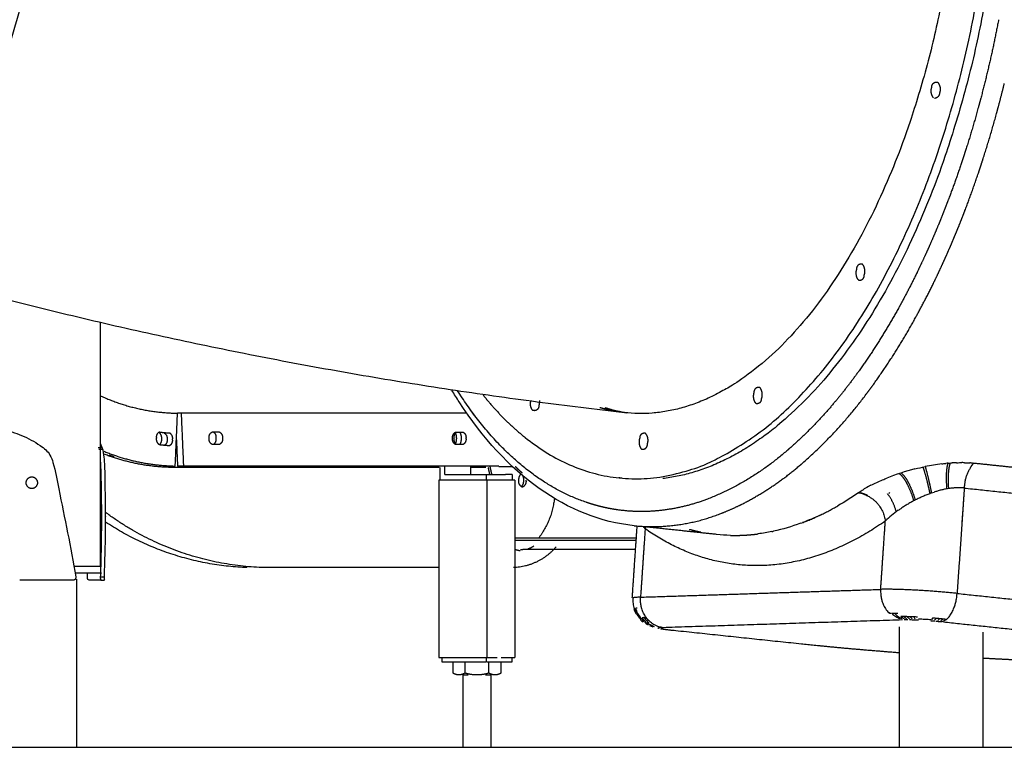
# Model space of a CAD drawing. Units: millimetres. Extents: x 135154 to 210657, y -40755 to 2929.
# Drawn here: x 203628 to 204336, y -39584 to -39062 of the extents above; entities that cross this region are included whole.
import ezdxf

# ---------------------------------------------------------------- set-up
doc = ezdxf.new("R2010")
doc.units = ezdxf.units.MM
doc.header["$LTSCALE"] = 10

msp = doc.modelspace()

# ---------------------------------------------------------------- linework, layer by layer
at = {"color": 6}
msp.add_line((135153.62, -39584.21), (210657.22, -39584.21), dxfattribs=at)
for points, weights, degree, knots in [([(203498.77, -39258.27), (203497.75, -39265.2), (203497.19, -39270.52), (203484.73, -39388.69), (203598.96, -38985.65), (203713.18, -38582.61), (203725.64, -38464.44)], [0.96567657592, 0.981694173824, 1, 0.707106781186, 1, 0.707106781187, 1], 2, [4057.072388, 4057.072388, 4057.072388, 4099.778413, 4099.778413, 4783.074815, 4783.074815, 5466.371217, 5466.371217, 5466.371217]), ([(203770.97, -38476.68), (203758.51, -38594.85), (203644.29, -38997.89), (203538.96, -39369.52), (203541.89, -39290.99)], [1, 0.707106781187, 1, 0.7236219696, 0.968832086561], 2, [2733.185609, 2733.185609, 2733.185609, 3416.482011, 3416.482011, 4061.249802, 4061.249802, 4061.249802]), ([(203991.3, -39361.72), (204186.63, -39517.76), (204298.76, -39122.13), (204410.88, -38726.51), (204215.55, -38570.47), (204135.15, -38506.25), (204045.57, -38575.26)], [1, 0.707106781187, 1, 0.707106781187, 1, 0.854345101735, 0.853557670696], 2, [2682.920126, 2682.920126, 2682.920126, 3353.650158, 3353.650158, 4024.380189, 4024.380189, 4357.932174, 4357.932174, 4357.932174]), ([(204157.52, -38542.48), (204193.5, -38547.87), (204221.5, -38571.1), (204416.83, -38727.14), (204304.7, -39122.76), (204233.24, -39374.93), (204090.2, -39391.24)], [1, 0.963222065592, 1, 0.707106781187, 1, 0.791127547093, 0.880163675068], 2, [0, 0, 0, 70.95771, 70.95771, 741.687741, 741.687741, 1220.008911, 1220.008911, 1220.008911]), ([(204143.64, -38588.23), (204177.21, -38592.39), (204203.21, -38614.02), (204377.04, -38752.88), (204277.26, -39104.96), (204204.92, -39360.21), (204062.65, -39343.9)], [1, 0.959544879102, 1, 0.707106781187, 1, 0.769054910876, 0.902308312974], 2, [0, 0, 0, 65.800257, 65.800257, 662.702862, 662.702862, 1133.358091, 1133.358091, 1133.358091]), ([(204284.83, -39117.83), (204282.11, -39114.27), (204283.66, -39110.07), (204283.48, -39108.29), (204284.89, -39107.2), (204286.3, -39106.1), (204287.98, -39106.71), (204290.7, -39110.26), (204289.15, -39114.46), (204288.96, -39117.86), (204285.58, -39118.2)], [1, 0.875992097342, 1, 0.875073040139, 1, 0.875073040139, 1, 0.875992097343, 1, 0.759712963247, 1], 2, [0, 0, 0, 8.180334, 8.180334, 11.447003, 11.447003, 14.713673, 14.713673, 22.894007, 22.894007, 28.524871, 28.524871, 28.524871]), ([(204230.71, -39248.52), (204227.99, -39244.97), (204229.54, -39240.77), (204229.36, -39238.99), (204230.77, -39237.89), (204232.18, -39236.8), (204233.86, -39237.41), (204236.58, -39240.96), (204235.03, -39245.16), (204235.21, -39246.94), (204233.8, -39248.04), (204232.39, -39249.13), (204230.71, -39248.52)], [1, 0.875992097342, 1, 0.875073040138, 1, 0.875073040138, 1, 0.875992097342, 1, 0.875073040139, 1, 0.875073040139, 1], 2, [0, 0, 0, 8.180334, 8.180334, 11.447003, 11.447003, 14.713673, 14.713673, 22.894007, 22.894007, 26.160677, 26.160677, 29.427346, 29.427346, 29.427346]), ([(204156.97, -39337.07), (204154.25, -39333.52), (204155.8, -39329.32), (204155.62, -39327.54), (204157.03, -39326.44), (204158.44, -39325.34), (204160.12, -39325.95), (204162.84, -39329.51), (204161.29, -39333.71), (204161.47, -39335.49), (204160.06, -39336.58), (204158.65, -39337.68), (204156.97, -39337.07)], [1, 0.875992097343, 1, 0.87507304014, 1, 0.87507304014, 1, 0.875992097342, 1, 0.875073040138, 1, 0.875073040138, 1], 2, [0, 0, 0, 8.180334, 8.180334, 11.447003, 11.447003, 14.713673, 14.713673, 22.894007, 22.894007, 26.160677, 26.160677, 29.427346, 29.427346, 29.427346]), ([(204001.54, -39335.14), (204001.66, -39337.06), (204001.14, -39338.9), (204001.32, -39340.68), (203999.91, -39341.78), (203998.5, -39342.88), (203996.82, -39342.27)], [0.858079699899, 0.879299509736, 1, 0.875073040139, 1, 0.875073040139, 1], 2, [62.089521, 62.089521, 62.089521, 65.973446, 65.973446, 69.240115, 69.240115, 72.506785, 72.506785, 72.506785]), ([(203728.71, -39357.82), (203725.64, -39358.86), (203726.33, -39362.03), (203725.65, -39365.18), (203728.44, -39366.8)], [1, 0.745750438111, 1, 0.809877756397, 1], 2, [0, 0, 0, 5.298883, 5.298883, 10.870397, 10.870397, 10.870397]), ([(203731.79, -39358.49), (203734.64, -39360), (203733.97, -39363.15), (203734.65, -39366.31), (203731.64, -39367.49)], [1, 0.797708173657, 1, 0.762136455291, 1], 2, [0, 0, 0, 5.510558, 5.510558, 10.869031, 10.869031, 10.869031]), ([(203735.61, -39367.49), (203738.62, -39366.31), (203737.94, -39363.15), (203738.61, -39360), (203735.76, -39358.49)], [1, 0.762136455296, 1, 0.797708173655, 1], 2, [0, 0, 0, 5.358474, 5.358474, 10.869031, 10.869031, 10.869031]), ([(203766.51, -39366.75), (203763.58, -39365.4), (203764.26, -39362.25), (203763.58, -39359.1), (203766.51, -39357.75)], [1, 0.780868809443, 1, 0.780868809444, 1], 2, [0, 0, 0, 5.434211, 5.434211, 10.868423, 10.868423, 10.868423]), ([(203767.01, -39366.75), (203769.94, -39365.4), (203769.26, -39362.25), (203769.94, -39359.1), (203767.01, -39357.75)], [1, 0.78086880944, 1, 0.780868809443, 1], 2, [0, 0, 0, 5.434211, 5.434211, 10.868423, 10.868423, 10.868423]), ([(203771.51, -39357.75), (203774.43, -39359.1), (203773.76, -39362.25), (203774.43, -39365.4), (203771.51, -39366.75)], [1, 0.780868809443, 1, 0.780868809441, 1], 2, [0, 0, 0, 5.434211, 5.434211, 10.868423, 10.868423, 10.868423]), ([(203941.51, -39366.82), (203938.58, -39365.47), (203939.26, -39362.32), (203938.58, -39359.17), (203941.51, -39357.82)], [1, 0.780868809446, 1, 0.780868809444, 1], 2, [0, 0, 0, 5.434211, 5.434211, 10.868423, 10.868423, 10.868423]), ([(203946.51, -39357.82), (203949.43, -39359.17), (203948.76, -39362.32), (203949.43, -39365.47), (203946.51, -39366.82)], [1, 0.780868809443, 1, 0.780868809445, 1], 2, [0, 0, 0, 5.434211, 5.434211, 10.868423, 10.868423, 10.868423]), ([(204074.84, -39369.99), (204072.12, -39366.44), (204073.67, -39362.24), (204073.49, -39360.46), (204074.9, -39359.36), (204076.31, -39358.26), (204077.99, -39358.87), (204080.71, -39362.43), (204079.16, -39366.62), (204079.34, -39368.4), (204077.93, -39369.5), (204076.52, -39370.6), (204074.84, -39369.99)], [1, 0.875992097342, 1, 0.875073040139, 1, 0.875073040139, 1, 0.875992097341, 1, 0.875073040139, 1, 0.875073040139, 1], 2, [0, 0, 0, 8.180334, 8.180334, 11.447003, 11.447003, 14.713673, 14.713673, 22.894007, 22.894007, 26.160677, 26.160677, 29.427346, 29.427346, 29.427346]), ([(203641.09, -39394.21), (203640.78, -39390.21), (203636.77, -39390.21), (203632.76, -39390.21), (203632.45, -39394.21)], [1, 0.733896775114, 1, 0.733896775114, 1], 2, [0, 0, 0, 6.473939, 6.473939, 12.947878, 12.947878, 12.947878]), ([(203632.45, -39394.21), (203632.76, -39398.21), (203636.77, -39398.21), (203640.78, -39398.21), (203641.09, -39394.21)], [1, 0.733896644794, 1, 0.733896644794, 1], 2, [0, 0, 0, 6.473941, 6.473941, 12.947881, 12.947881, 12.947881]), ([(204122.32, -39405.98), (204101.39, -39414), (204078.98, -39414.85), (204068.42, -39415.2), (204057.95, -39413.72)], [1, 0.986569096735, 1, 0.996274943723, 1], 2, [0, 0, 0, 44.440576, 44.440576, 65.524666, 65.524666, 65.524666]), ([(204138.85, -39432), (204142.16, -39432.08), (204145.48, -39432.04), (204148.81, -39431.87), (204152.14, -39431.69), (204155.48, -39431.39), (204158.82, -39430.95)], [0.93230791402, 0.930555236546, 0.928938695348, 0.927457619929, 0.92917099536, 0.931021028472, 0.933008435755], 3, [-2.65357172, -2.65357172, -2.65357172, -2.65357172, -2.61310178, -2.61310178, -2.61310178, -2.57257232, -2.57257232, -2.57257232, -2.57257232]), ([(203668.3, -39461.78), (203668.54, -39462.61), (203668.08, -39463.34), (203667.62, -39464.07), (203666.77, -39464.21)], [1, 0.91244883306, 1, 0.91244883306, 1], 2, [0, 0, 0, 1.620826, 1.620826, 3.241652, 3.241652, 3.241652]), ([(203685.79, -39459.21), (203689.71, -39459.21), (203679.29, -39459.21), (203674.71, -39459.21), (203667.86, -39459.21)], [0.926589740225, 0.902119653633, 1, 0.954573463903, 0.935500152156], 2, [23.823744, 23.823744, 23.823744, 63.529985, 63.529985, 81.957759, 81.957759, 81.957759]), ([(204087.47, -39498.87), (204085.56, -39498.25), (204089.89, -39498.11), (204176.2, -39495.31), (204262.52, -39492.51)], [0.853553390592, 0.853553355676, 0.999999860336, 0.999999860336, 0.999999860336], 2, [-0.785398, -0.785398, -0.785398, 0, 0, 1, 1, 1]), ([(204189.88, -39510.1), (204143.15, -39505.17), (204096.42, -39500.24), (204093.5, -39499.93), (204091.35, -39499.62)], [1, 1, 1, 0.933634694483, 0.897344197759], 2, [-2.570796, -2.570796, -2.570796, -1.570796, -1.570796, -1.214877, -1.214877, -1.214877])]:
    msp.add_rational_spline(points, weights, degree=degree, knots=knots)
for points, weights, degree in [([(204331.6, -39061.69), (204326.18, -39090.2), (204318.76, -39118.25)], [1, 0.999372332854, 1], 2), ([(204331.42, -39124.37), (204333.64, -39116.05), (204335.71, -39107.62)], [0.892173681186, 0.895856260128, 0.899889986315], 2), ([(204318.76, -39118.25), (204318.2, -39120.36), (204317.64, -39122.47), (204317.06, -39124.58)], [0.728389649612, 0.725762572063, 0.723156385246, 0.720571079098], 3), ([(204317.06, -39124.58), (204312.94, -39139.62), (204308.3, -39154.21)], [0.890165484717, 0.883604779696, 0.878219720358], 2), ([(204330.17, -39128.98), (204330.59, -39127.45), (204331.01, -39125.91), (204331.42, -39124.37)], [0.730944272917, 0.732728576718, 0.734523219835, 0.736328202271], 3), ([(204320.55, -39161.34), (204325.67, -39145.42), (204330.17, -39128.98)], [0.877483581796, 0.883152900749, 0.890165345514], 2), ([(204308.3, -39154.21), (204307.07, -39158.08), (204305.81, -39161.93), (204304.52, -39165.76)], [0.686019809268, 0.681750399843, 0.677547348235, 0.673410597247], 3), ([(204304.52, -39165.76), (204300.24, -39178.48), (204295.58, -39190.77)], [0.874147815746, 0.869869853753, 0.866480528304], 2), ([(204317.35, -39171.08), (204318.44, -39167.85), (204319.51, -39164.6), (204320.55, -39161.34)], [0.685263560033, 0.688569004491, 0.691918680406, 0.695312587777], 3), ([(204307.38, -39198.83), (204312.59, -39185.21), (204317.35, -39171.08)], [0.865899020948, 0.869498636781, 0.874147797787], 2), ([(204295.58, -39190.77), (204293.7, -39195.74), (204291.76, -39200.67), (204289.77, -39205.55)], [0.647608937247, 0.642710920722, 0.637919931552, 0.633235852094], 3), ([(204302.28, -39211.76), (204304.02, -39207.48), (204305.72, -39203.17), (204307.38, -39198.83)], [0.64632467217, 0.650206935924, 0.654166452458, 0.65820322177], 3), ([(204288.32, -39209.1), (204286.14, -39214.35), (204283.91, -39219.56), (204281.62, -39224.71)], [0.629884751645, 0.624973530238, 0.62018242228, 0.615511287623], 3), ([(204289.77, -39205.55), (204289.05, -39207.33), (204288.32, -39209.1)], [0.862706257107, 0.862288140331, 0.861889123761], 2), ([(204299.87, -39217.58), (204301.09, -39214.68), (204302.28, -39211.76)], [0.861407930735, 0.862032308545, 0.862706320145], 2), ([(204293.94, -39231.33), (204295.96, -39226.79), (204297.94, -39222.21), (204299.87, -39217.58)], [0.629147849115, 0.633048023109, 0.63703653406, 0.641113381968], 3), ([(204280.43, -39227.34), (204278.01, -39232.71), (204275.52, -39238.02), (204272.97, -39243.25)], [0.613146272868, 0.608383075618, 0.603746803108, 0.599237302786], 3), ([(204281.62, -39224.71), (204281.03, -39226.03), (204280.43, -39227.34)], [0.858701867298, 0.858461465671, 0.858232289294], 2), ([(204291.73, -39236.23), (204292.84, -39233.79), (204293.94, -39231.33)], [0.857864444348, 0.858264611108, 0.85870192323], 2), ([(204285.1, -39250.29), (204287.36, -39245.66), (204289.57, -39240.97), (204291.73, -39236.23)], [0.61338459244, 0.61716204418, 0.62103388147, 0.625000104308], 3), ([(204272.97, -39243.25), (204267.99, -39253.47), (204262.74, -39263.21)], [0.855841592296, 0.854559701452, 0.853995948407], 2), ([(204062.65, -39343.9), (203810.93, -39315.72), (203566.58, -39248.97)], [1, 0.99699354164, 1], 2), ([(204273.51, -39272.78), (204279.47, -39261.84), (204285.1, -39250.29)], [0.853885177011, 0.854424688349, 0.855841646185], 2), ([(204262.74, -39263.21), (204261.83, -39264.89), (204260.92, -39266.57), (204259.99, -39268.24)], [0.582621055448, 0.581257744444, 0.579907854551, 0.578571380503], 3), ([(204259.99, -39268.24), (204247.01, -39291.84), (204231.36, -39313.75)], [1, 0.998285436806, 1], 2), ([(204272.59, -39274.46), (204272.9, -39273.91), (204273.2, -39273.35), (204273.51, -39272.78)], [0.594424345675, 0.59484920851, 0.595275505102, 0.595703235449], 3), ([(204241.32, -39324.09), (204258.51, -39300.26), (204272.59, -39274.46)], [1, 0.998040835959, 1], 2), ([(204231.36, -39313.75), (204225.34, -39322.14), (204219.13, -39330.11), (204212.75, -39337.63)], [0.544192403378, 0.538270518466, 0.532748467617, 0.527625389085], 3), ([(204035.19, -39408.27), (203999.62, -39396.14), (203968.34, -39368.36), (203942.58, -39327.86)], [0.484633337044, 0.493768721636, 0.512438168487, 0.540743696736], 3), ([(204236.4, -39330.72), (204238.06, -39328.54), (204239.69, -39326.33), (204241.32, -39324.09)], [0.554692042026, 0.556127167375, 0.557590536172, 0.559082148418], 3), ([(203685.79, -39331.56), (203712.27, -39344), (203741.52, -39344.25)], [1, 0.976938859025, 1], 2), ([(203961.12, -39331.19), (203974.51, -39348.14), (203991.3, -39361.72)], [1, 0.993856500897, 1], 2), ([(203996.82, -39342.27), (203994.49, -39339.46), (203995.35, -39335.91)], [1, 0.893321794056, 1], 2), ([(204212.75, -39337.63), (204198.17, -39354.92), (204181.14, -39369.79)], [1, 0.997086937006, 1], 2), ([(204190.11, -39380.61), (204215.93, -39358.14), (204236.4, -39330.72)], [1, 0.994304613822, 1], 2), ([(203955.12, -39345.98), (203952.19, -39342.09), (203949.33, -39338.01)], [0.8627063968, 0.861254905674, 0.860033593185], 2), ([(204055.33, -39342.79), (204050.16, -39341.82), (204045.07, -39340.32)], [0.910759097393, 0.91706236096, 0.924060155437], 2), ([(204048.53, -39340.17), (204056.31, -39342.68), (204064.4, -39343.95)], [1, 0.996958873129, 1], 2), ([(203730.16, -39362.7), (203730.45, -39360.07), (203728.46, -39358.33)], [1, 0.886053828911, 1], 2), ([(203728.71, -39357.82), (203732.24, -39358.25), (203735.76, -39358.49)], [1, 0.999906217245, 1], 2), ([(203941.35, -39357.7), (203939.98, -39359.81), (203940.08, -39362.32)], [1, 0.95344006715, 1], 2), ([(203942.12, -39362.32), (203942.18, -39360.06), (203941.11, -39358.07)], [1, 0.966570413609, 1], 2), ([(203945.58, -39362.32), (203945.67, -39359.9), (203944.42, -39357.82)], [1, 0.958589702984, 1], 2), ([(203728.46, -39367.06), (203730.45, -39365.33), (203730.16, -39362.7)], [1, 0.885973054498, 1], 2), ([(203940.08, -39362.32), (203939.98, -39364.84), (203941.35, -39366.95)], [1, 0.95344006715, 1], 2), ([(203941.11, -39366.58), (203942.18, -39364.59), (203942.12, -39362.32)], [1, 0.966570413608, 1], 2), ([(203944.62, -39366.5), (203945.64, -39364.54), (203945.58, -39362.32)], [1, 0.968703132221, 1], 2), ([(203688.46, -39371.58), (203713.16, -39381.73), (203739.87, -39382.23)], [1, 0.982847365642, 1], 2), ([(203728.44, -39366.8), (203732.02, -39367.24), (203735.61, -39367.49)], [0.999999866383, 0.999906284102, 1], 2), ([(204179.17, -39371.48), (204153.74, -39393.67), (204122.32, -39405.98)], [1, 0.985231303633, 1], 2), ([(204181.14, -39369.79), (204180.48, -39370.36), (204179.82, -39370.92), (204179.17, -39371.48)], [0.506634831956, 0.50627587001, 0.505920301751, 0.505568126499], 3), ([(203686.12, -39379.5), (203687.5, -39420.65), (203686.02, -39461.8)], [1, 0.999393394415, 1], 2), ([(203739.37, -39383.25), (203713.12, -39383.16), (203688.65, -39373.65)], [1, 0.983226678474, 1], 2), ([(203696.04, -39375.72), (203694.17, -39375.14), (203692.3, -39374.5)], [0.98134002147, 0.980724972746, 0.98015845058], 2), ([(204296.78, -39380.08), (204295.57, -39383.83), (204295.43, -39387.78)], [1, 0.990415430574, 1], 2), ([(203984.19, -39382.5), (203985.83, -39384.08), (203987.5, -39385.62), (203989.17, -39387.12)], [0.526814970203, 0.525824503459, 0.524861475551, 0.523925886479], 3), ([(204146.99, -39409.69), (204169.81, -39398.08), (204189.21, -39381.37)], [1, 0.992797401958, 1], 2), ([(204189.21, -39381.37), (204189.51, -39381.12), (204189.81, -39380.86), (204190.11, -39380.61)], [0.523485574718, 0.523631669222, 0.523778445326, 0.523925903031], 3), ([(204261.64, -39387.18), (204265.11, -39390.48), (204267.1, -39394.83)], [1, 0.982046131884, 1], 2), ([(204279.68, -39390.71), (204278.3, -39385.49), (204277.36, -39382.94)], [0.912119779133, 0.912119779133, 0.999999991324], 2), ([(204278.85, -39382.62), (204279.64, -39385.2), (204280.89, -39390.39)], [0.999999992727, 0.913315137684, 0.913315137684], 2), ([(204294.22, -39387.91), (204294.4, -39383.24), (204295.19, -39380.52)], [0.923773939071, 0.923773939071, 0.990731833124], 2), ([(204313.67, -39380.25), (204307.16, -39387.95), (204306.92, -39398.02)], [1, 0.943078249758, 1], 2), ([(204313.26, -39380.66), (204312.17, -39381.83), (204311.21, -39383.39)], [0.989048322058, 0.961387587942, 0.946358806189], 2), ([(203989.37, -39397.4), (203986.12, -39395.9), (203986.87, -39392.4)], [1, 0.780868809445, 1], 2), ([(203986.87, -39392.4), (203986.74, -39389.94), (203988.22, -39387.96)], [1, 0.939566442186, 1], 2), ([(203990.14, -39392.4), (203990.29, -39394.93), (203988.72, -39396.91)], [1, 0.934253750681, 1], 2), ([(203991.87, -39392.4), (203992.62, -39395.9), (203989.37, -39397.4)], [1, 0.780868809446, 1], 2), ([(203989.5, -39389.05), (203990.14, -39390.48), (203990.14, -39392.4)], [0.854123500884, 0.862690716189, 1], 2), ([(204266.02, -39395.26), (204263.92, -39390.86), (204260.27, -39387.62)], [1, 0.980003745248, 1], 2), ([(204282.38, -39401.88), (204281.05, -39395.88), (204279.68, -39390.71)], [0.99869740036, 0.912119779133, 0.912119779133], 2), ([(204280.89, -39390.39), (204282.14, -39395.58), (204283.42, -39401.59)], [0.913315137684, 0.913315137684, 1], 2), ([(204294.58, -39398.61), (204294.02, -39392.89), (204294.22, -39387.91)], [1, 0.923773939071, 0.923773939071], 2), ([(204295.43, -39387.78), (204295.1, -39392.74), (204295.58, -39398.44)], [0.924460266167, 0.924460266167, 1], 2), ([(204252.61, -39401.75), (204252.89, -39401.59), (204253.18, -39401.43), (204253.46, -39401.27)], [0.873699369923, 0.874236279696, 0.874772619903, 0.875308312011], 3), ([(204270.68, -39407.2), (204269, -39400.98), (204266.02, -39395.26)], [1, 0.994096220827, 1], 2), ([(204267.1, -39394.83), (204269.97, -39400.54), (204271.63, -39406.71)], [1, 0.994876454254, 1], 2), ([(204306.92, -39398.02), (204296.41, -39397.25), (204286.42, -39400.6)], [1, 0.980299766042, 1], 2), ([(204012.32, -39405.45), (204010.75, -39421.25), (204001.09, -39433.85)], [1, 0.961745897561, 1], 2), ([(204042.3, -39410.46), (204038.73, -39409.48), (204035.19, -39408.27)], [0.943361084758, 0.938582791228, 0.934058730805], 2), ([(204230.88, -39401.38), (204248.02, -39404.47), (204250.2, -39421.76)], [1, 0.806060487367, 1], 2), ([(204237.3, -39403.34), (204234.51, -39401.92), (204231.64, -39401.48)], [0.89016503913, 0.922190990802, 0.982231566822], 2), ([(204257.98, -39415.13), (204256.34, -39407.99), (204251.79, -39402.24)], [1, 0.975590192626, 1], 2), ([(204282.77, -39401.83), (204271.49, -39405.98), (204261.5, -39412.67)], [1, 0.992974869524, 1], 2), ([(204049.51, -39412.23), (204045.89, -39411.46), (204042.3, -39410.46)], [0.953310828126, 0.948205307851, 0.943361084758], 2), ([(204057.95, -39413.72), (204053.71, -39413.13), (204049.51, -39412.23)], [0.965678150628, 0.959313868774, 0.953310828126], 2), ([(204132.07, -39416.27), (204138.61, -39413.76), (204145.12, -39410.61)], [0.934779659771, 0.92705728438, 0.920069094198], 2), ([(204145.12, -39410.61), (204145.74, -39410.3), (204146.37, -39410), (204146.99, -39409.69)], [0.507327817057, 0.507486830791, 0.507648432517, 0.507812622236], 3), ([(204189.34, -39423.37), (204203.27, -39418.22), (204216.1, -39410.77)], [1, 0.99632164286, 1], 2), ([(203805.94, -39455.21), (203741.49, -39454.02), (203689.78, -39415.54)], [1, 0.95213916822, 1], 2), ([(203791.54, -39455.17), (203736.07, -39453.12), (203689.78, -39422.48)], [1, 0.962703894932, 1], 2), ([(204069.62, -39425.08), (204101.91, -39428.23), (204132.07, -39416.27)], [1, 0.971931826321, 1], 2), ([(204250.2, -39421.76), (204159.81, -39484.7), (204077.58, -39427.35)], [1, 0.939061228255, 1], 2), ([(204077.58, -39427.35), (204077.74, -39426.74), (204077.87, -39426.12), (204077.97, -39425.49)], [1, 0.986670282483, 0.974250528569, 0.962740738249], 3), ([(204109.36, -39427.65), (204112.06, -39428.38), (204114.78, -39429.03), (204117.51, -39429.58)], [0.952068360759, 0.949859930493, 0.947752273068, 0.945744970867], 3), ([(204168.74, -39429.27), (204169.1, -39429.2), (204169.46, -39429.12), (204169.82, -39429.04)], [0.939328031642, 0.939573173346, 0.93981993883, 0.940068329007], 3), ([(204013.6, -39440.25), (204001.6, -39454.38), (203983.08, -39455.21)], [1, 0.916717639534, 1], 2), ([(203987.87, -39443.16), (203985.92, -39442.93), (203984.01, -39442.11)], [0.948484984272, 0.948294660635, 0.953671597092], 2), ([(203987.99, -39442.16), (203988.82, -39442.26), (203989.64, -39442.25)], [0.948480673255, 0.948528163612, 0.949602913569], 2), ([(203993.36, -39441.65), (203995.5, -39440.99), (203997.56, -39439.59)], [0.959881166244, 0.96909727338, 0.985762205494], 2), ([(203686.31, -39464.21), (203688.97, -39464.21), (203677.94, -39464.21)], [1, 0.939281682443, 1], 2), ([(204247.41, -39477.6), (204247.57, -39478.28), (204247.77, -39478.95)], [0.896787258287, 0.889702022424, 0.883777928029], 2), ([(204075.14, -39484.55), (204074.94, -39483.88), (204074.78, -39483.19)], [0.883778107799, 0.889702088854, 0.89678716233], 2), ([(204300.3, -39481.92), (204300.48, -39481.34), (204300.64, -39480.74)], [0.882124958947, 0.887321906322, 0.893464138243], 2), ([(204090.59, -39499.51), (204090.45, -39499.49), (204090.31, -39499.46)], [0.885458447131, 0.883356328256, 0.881392711055], 2), ([(204260.32, -39516.4), (204234.72, -39514.46), (204210.96, -39512.32), (204189.88, -39510.1)], [0.882780745142, 0.906911559635, 0.94598464478, 1], 3), ([(204343.41, -39521.49), (204335.86, -39521.14), (204328.15, -39520.75), (204320.32, -39520.32)], [0.855841677116, 0.853873207694, 0.853174784472, 0.853746407437], 3), ([(203943.7, -39532.28), (203941.35, -39532.2), (203939.37, -39530.94)], [1, 0.964571838592, 1], 2), ([(203948.03, -39530.94), (203946.05, -39532.2), (203943.7, -39532.28)], [1, 0.964571854487, 1], 2), ([(203956.69, -39532.28), (203952.26, -39532.23), (203948.03, -39530.94)], [1, 0.989803135858, 1], 2), ([(203965.35, -39530.94), (203961.12, -39532.23), (203956.69, -39532.28)], [1, 0.989803131333, 1], 2), ([(203969.68, -39532.28), (203967.33, -39532.2), (203965.35, -39530.94)], [1, 0.964571839681, 1], 2), ([(203974.01, -39530.94), (203972.03, -39532.2), (203969.68, -39532.28)], [1, 0.964571839298, 1], 2)]:
    msp.add_rational_spline(points, weights, degree=degree)
for points, degree in [([(203685.79, -39278.88), (203685.79, -39366.55), (203685.79, -39454.21)], 2), ([(203739.87, -39382.23), (203740.69, -39363.24), (203741.52, -39344.25)], 2), ([(203949.37, -39344.25), (203845.45, -39344.25), (203741.52, -39344.25)], 2), ([(203746, -39382.25), (203745.18, -39363.25), (203744.35, -39344.25)], 2), ([(203766.51, -39357.75), (203769.01, -39357.75), (203771.51, -39357.75)], 2), ([(203941.51, -39357.82), (203944.01, -39357.82), (203946.51, -39357.82)], 2), ([(203740.69, -39363.36), (203741.1, -39372.8), (203741.51, -39382.25)], 2), ([(203684.5, -39368.84), (203685.94, -39368.84), (203687.38, -39368.84)], 2), ([(203687.89, -39370.36), (203686.44, -39370.36), (203684.99, -39370.36)], 2), ([(203771.51, -39366.75), (203769.01, -39366.75), (203766.51, -39366.75)], 2), ([(203944.84, -39366.82), (203943.17, -39366.82), (203941.51, -39366.82)], 2), ([(203946.51, -39366.82), (203945.67, -39366.82), (203944.84, -39366.82)], 2), ([(204304.3, -39379.79), (204304.57, -39379.79), (204304.84, -39379.79), (204305.1, -39379.79)], 3), ([(204310.04, -39379.95), (204310.34, -39379.97), (204310.63, -39379.99), (204310.93, -39380.01)], 3), ([(203929.52, -39383.25), (203834.45, -39383.25), (203739.37, -39383.25)], 2), ([(203741.52, -39383.25), (203740.45, -39383.25), (203739.37, -39383.25)], 2), ([(203746, -39382.25), (203743.76, -39382.25), (203741.51, -39382.25)], 2), ([(203966.18, -39382.25), (203856.09, -39382.25), (203746, -39382.25)], 2), ([(203929.54, -39382.25), (203837.77, -39382.25), (203746, -39382.25)], 2), ([(203930.12, -39383.25), (203930.12, -39387.79), (203930.12, -39392.32)], 2), ([(203933.58, -39388.32), (203933.58, -39385.29), (203933.58, -39382.25)], 2), ([(203952.08, -39382.25), (203952.08, -39385.29), (203952.08, -39388.32)], 2), ([(203963.15, -39383.25), (203957.62, -39383.25), (203952.08, -39383.25)], 2), ([(203966.01, -39388.32), (203965.44, -39385.79), (203964.88, -39383.25)], 2), ([(203972.36, -39382.25), (203969.27, -39382.25), (203966.18, -39382.25)], 2), ([(203967.47, -39388.32), (203966.82, -39385.41), (203966.18, -39382.5)], 2), ([(203972.36, -39382.5), (203977.24, -39382.5), (203982.12, -39382.5)], 2), ([(204271.47, -39384.33), (204264.58, -39386.1), (204257.8, -39388.3), (204251.2, -39390.93)], 3), ([(204271.47, -39384.33), (204273.92, -39383.71), (204276.38, -39383.13), (204278.85, -39382.62)], 3), ([(204290.81, -39380.65), (204286.8, -39381.14), (204282.81, -39381.8), (204278.85, -39382.62)], 3), ([(204290.81, -39380.65), (204291.81, -39380.53), (204292.8, -39380.43), (204293.8, -39380.33)], 3), ([(204295.29, -39380.2), (204294.8, -39380.24), (204294.3, -39380.28), (204293.8, -39380.33)], 3), ([(204312.74, -39380.16), (204313.05, -39380.19), (204313.36, -39380.22), (204313.67, -39380.25)], 3), ([(204356.46, -39384.76), (204335.07, -39382.51), (204313.67, -39380.25)], 2), ([(203685.79, -39391.38), (203685.8, -39391.38), (203685.8, -39391.38)], 2), ([(203686.25, -39394.21), (203686.02, -39394.21), (203685.79, -39394.21)], 2), ([(203929.37, -39392.32), (203929.37, -39456.05), (203929.37, -39519.78)], 2), ([(203964.01, -39392.32), (203946.69, -39392.32), (203929.37, -39392.32)], 2), ([(203933.58, -39388.32), (203955.4, -39388.32), (203977.21, -39388.32)], 2), ([(203963.46, -39392.32), (203963.46, -39390.32), (203963.46, -39388.32)], 2), ([(203964.01, -39519.78), (203964.01, -39456.05), (203964.01, -39392.32)], 2), ([(203984.01, -39392.32), (203974.01, -39392.32), (203964.01, -39392.32)], 2), ([(203981.96, -39388.32), (203979.59, -39388.32), (203977.21, -39388.32)], 2), ([(203981.96, -39388.32), (203981.96, -39390.32), (203981.96, -39392.32)], 2), ([(203984.01, -39392.32), (203984.01, -39456.05), (203984.01, -39519.78)], 2), ([(204060.91, -39390.98), (204059.78, -39390.86), (204058.64, -39390.74)], 2), ([(204239.88, -39396.05), (204242.59, -39394.66), (204245.36, -39393.38), (204248.16, -39392.19)], 3), ([(204248.16, -39392.19), (204248.74, -39391.94), (204249.32, -39391.7), (204249.91, -39391.46)], 3), ([(204249.91, -39391.46), (204250.33, -39391.28), (204250.76, -39391.11), (204251.2, -39390.93)], 3), ([(204231.74, -39400.79), (204232.51, -39400.28), (204233.31, -39399.76), (204234.16, -39399.25)], 3), ([(204286.42, -39400.6), (204286.03, -39400.72), (204285.65, -39400.84), (204285.26, -39400.97)], 3), ([(204306.92, -39398.02), (204304.35, -39435.86), (204301.78, -39473.71)], 2), ([(204306.92, -39398.02), (204305.99, -39411.67), (204305.07, -39425.33)], 2), ([(204306.92, -39398.02), (204353.64, -39402.95), (204400.37, -39407.88)], 2), ([(204259.52, -39414.03), (204256.22, -39416.36), (204253.06, -39418.89), (204250.2, -39421.76)], 3), ([(203689.79, -39418.51), (203689.79, -39418.61), (203689.79, -39418.71)], 2), ([(204203.44, -39417.43), (204199.19, -39419.45), (204194.93, -39421.27), (204190.65, -39422.88)], 3), ([(204246.88, -39470.8), (204248.54, -39446.28), (204250.2, -39421.76)], 2), ([(204068.35, -39476.86), (204070.1, -39451.08), (204071.85, -39425.3)], 2), ([(204077.58, -39427.35), (204075.91, -39451.88), (204074.25, -39476.4)], 2), ([(204076.1, -39425.59), (204076.56, -39426.19), (204077.05, -39426.78), (204077.58, -39427.35)], 3), ([(204128.91, -39431.33), (204103.3, -39428.63), (204077.69, -39425.93)], 2), ([(204189.34, -39423.37), (204182.98, -39425.7), (204176.45, -39427.61), (204169.82, -39429.04)], 3), ([(203984.01, -39433.85), (204027.64, -39433.85), (204071.27, -39433.85)], 2), ([(204071.15, -39435.59), (204027.58, -39435.59), (203984.01, -39435.59)], 2), ([(204138.85, -39432), (204135.53, -39431.91), (204132.21, -39431.69), (204128.91, -39431.33)], 3), ([(204070.7, -39442.25), (204030.17, -39442.25), (203989.64, -39442.25)], 2), ([(203666.99, -39454.21), (203676.74, -39454.21), (203686.5, -39454.21)], 2), ([(203929.37, -39455.21), (203867.66, -39455.21), (203805.94, -39455.21)], 2), ([(203666.77, -39464.21), (203647.48, -39464.21), (203628.19, -39464.21)], 2), ([(203668.94, -39463.47), (203668.94, -39523.84), (203668.94, -39584.21)], 2), ([(203676.83, -39462.21), (203676.83, -39460.71), (203676.83, -39459.21)], 2), ([(203686.02, -39461.8), (203687.01, -39461.8), (203688, -39461.79), (203688.98, -39461.78)], 3), ([(203686.34, -39464.21), (203687.7, -39464.21), (203689.05, -39464.21)], 2), ([(203689.27, -39464.21), (203688.88, -39463.51), (203689.01, -39462.58), (203688.98, -39461.78)], 3), ([(204074.25, -39476.4), (204160.56, -39473.6), (204246.88, -39470.8)], 2), ([(204068.82, -39477.02), (204068.74, -39478.29), (204068.78, -39479.58), (204068.94, -39480.85)], 3), ([(204301.78, -39473.71), (204348.51, -39478.64), (204395.24, -39483.56)], 2), ([(204068.94, -39480.85), (204069.11, -39482.14), (204069.4, -39483.43), (204069.81, -39484.67)], 3), ([(204069.4, -39484.87), (204069.82, -39486.11), (204070.35, -39487.31), (204071.01, -39488.45)], 3), ([(204069.83, -39484.73), (204069.95, -39485.07), (204070.07, -39485.41), (204070.2, -39485.74)], 3), ([(204070.2, -39485.74), (204070.54, -39486.6), (204070.94, -39487.43), (204071.39, -39488.23)], 3), ([(204071.73, -39484.35), (204071.29, -39484.39), (204070.91, -39484.44), (204070.59, -39484.49)], 3), ([(204070.59, -39484.49), (204070.99, -39485.74), (204071.51, -39486.94), (204072.14, -39488.09)], 3), ([(204070.59, -39484.49), (204070.73, -39484.94), (204070.89, -39485.37), (204071.06, -39485.81)], 3), ([(204071.4, -39488.25), (204072.03, -39489.36), (204072.76, -39490.41), (204073.58, -39491.38)], 3), ([(204071.51, -39488.45), (204072.11, -39489.49), (204072.81, -39490.47), (204073.58, -39491.38)], 3), ([(204072.14, -39488.09), (204072.39, -39488.55), (204072.66, -39488.99), (204072.95, -39489.43)], 3), ([(204072.14, -39488.09), (204072.77, -39489.23), (204073.51, -39490.31), (204074.34, -39491.31)], 3), ([(204073.65, -39491.46), (204073.86, -39491.71), (204074.09, -39491.96), (204074.32, -39492.21)], 3), ([(204074.05, -39492.47), (204074.7, -39493.14), (204075.39, -39493.76), (204076.13, -39494.33)], 3), ([(204074.34, -39491.31), (204074.46, -39491.45), (204074.58, -39491.6), (204074.71, -39491.74)], 3), ([(204074.71, -39491.74), (204075.12, -39492.21), (204075.55, -39492.65), (204076, -39493.07)], 3), ([(204076.66, -39491.08), (204076.17, -39491.11), (204075.73, -39491.14), (204075.34, -39491.18)], 3), ([(204075.34, -39491.18), (204076.15, -39492.18), (204077.04, -39493.09), (204078.01, -39493.91)], 3), ([(204075.34, -39491.18), (204076.15, -39492.18), (204077.04, -39493.09), (204078.01, -39493.91)], 3), ([(204076, -39493.07), (204076.26, -39493.32), (204076.52, -39493.55), (204076.79, -39493.78)], 3), ([(204078.27, -39491.01), (204077.69, -39491.03), (204077.15, -39491.05), (204076.66, -39491.08)], 3), ([(204076.66, -39491.08), (204077.43, -39492.08), (204078.28, -39493), (204079.21, -39493.82)], 3), ([(204254.72, -39488.12), (204254.27, -39488.13), (204253.84, -39488.14), (204253.44, -39488.15)], 3), ([(204256.99, -39488.11), (204256.3, -39488.11), (204255.64, -39488.11), (204255.03, -39488.12)], 3), ([(204255.06, -39488.15), (204255.86, -39488.96), (204256.73, -39489.67), (204257.65, -39490.27)], 3), ([(204259.17, -39488.12), (204258.41, -39488.11), (204257.68, -39488.11), (204256.99, -39488.11)], 3), ([(204256.99, -39488.11), (204257.73, -39488.93), (204258.54, -39489.65), (204259.39, -39490.26)], 3), ([(204257.7, -39490.31), (204258.61, -39490.9), (204259.57, -39491.38), (204260.55, -39491.75)], 3), ([(204259.39, -39490.26), (204260.24, -39490.87), (204261.14, -39491.37), (204262.06, -39491.74)], 3), ([(204259.39, -39490.26), (204260.24, -39490.87), (204261.14, -39491.37), (204262.06, -39491.74)], 3), ([(204263.44, -39490.32), (204262.71, -39490.3), (204262, -39490.29), (204261.33, -39490.28)], 3), ([(204261.33, -39490.28), (204262.09, -39490.89), (204262.9, -39491.38), (204263.73, -39491.75)], 3), ([(204265.71, -39490.38), (204264.93, -39490.35), (204264.17, -39490.33), (204263.44, -39490.32)], 3), ([(204263.44, -39490.32), (204264.05, -39490.86), (204264.68, -39491.31), (204265.33, -39491.67)], 3), ([(204268.11, -39490.46), (204267.29, -39490.43), (204266.49, -39490.4), (204265.71, -39490.38)], 3), ([(204265.71, -39490.38), (204266.29, -39490.98), (204266.89, -39491.47), (204267.52, -39491.84)], 3), ([(204270.63, -39490.57), (204269.77, -39490.53), (204268.93, -39490.5), (204268.11, -39490.46)], 3), ([(204268.11, -39490.46), (204268.58, -39491.07), (204269.08, -39491.55), (204269.6, -39491.91)], 3), ([(204273.23, -39490.7), (204272.35, -39490.66), (204271.48, -39490.61), (204270.63, -39490.57)], 3), ([(204270.63, -39490.57), (204270.98, -39491.16), (204271.36, -39491.64), (204271.76, -39492)], 3), ([(204276.32, -39492.25), (204275.55, -39492.2), (204274.78, -39492.16), (204274.02, -39492.12)], 3), ([(204278.65, -39492.39), (204278.05, -39492.35), (204277.45, -39492.32), (204276.85, -39492.28)], 3), ([(204280.77, -39492.54), (204280.12, -39492.49), (204279.46, -39492.45), (204278.81, -39492.4)], 3), ([(204283.03, -39492.7), (204282.35, -39492.65), (204281.67, -39492.6), (204280.99, -39492.55)], 3), ([(204283.99, -39491.4), (204283.76, -39491.96), (204283.54, -39492.41), (204283.32, -39492.73)], 3), ([(204286.63, -39491.62), (204285.76, -39491.54), (204284.88, -39491.47), (204283.99, -39491.4)], 3), ([(204286.63, -39491.62), (204286.29, -39492.17), (204285.95, -39492.6), (204285.61, -39492.91)], 3), ([(204289.22, -39491.84), (204288.37, -39491.77), (204287.51, -39491.69), (204286.63, -39491.62)], 3), ([(204289.22, -39491.84), (204288.76, -39492.38), (204288.3, -39492.81), (204287.84, -39493.1)], 3), ([(204291.71, -39492.08), (204290.89, -39492), (204290.06, -39491.92), (204289.22, -39491.84)], 3), ([(204291.71, -39492.08), (204291.14, -39492.61), (204290.57, -39493.02), (204289.99, -39493.31)], 3), ([(204294.08, -39492.32), (204293.31, -39492.24), (204292.52, -39492.16), (204291.71, -39492.08)], 3), ([(204077.09, -39494.03), (204077.69, -39494.51), (204078.32, -39494.97), (204078.97, -39495.38)], 3), ([(204077.61, -39494.44), (204078.05, -39494.77), (204078.51, -39495.08), (204078.97, -39495.38)], 3), ([(204077.79, -39495.13), (204078.42, -39495.55), (204079.07, -39495.93), (204079.74, -39496.27)], 3), ([(204078.71, -39494.47), (204079.48, -39495.06), (204080.28, -39495.59), (204081.12, -39496.04)], 3), ([(204078.71, -39494.47), (204079.2, -39494.85), (204079.7, -39495.19), (204080.22, -39495.52)], 3), ([(204079.21, -39493.82), (204079.53, -39494.11), (204079.87, -39494.38), (204080.21, -39494.64)], 3), ([(204080.8, -39496.77), (204081.58, -39497.12), (204082.38, -39497.41), (204083.2, -39497.65)], 3), ([(204080.92, -39496.46), (204081.83, -39496.89), (204082.76, -39497.26), (204083.72, -39497.55)], 3), ([(204081.12, -39496.04), (204081.46, -39496.23), (204081.81, -39496.41), (204082.16, -39496.57)], 3), ([(204082.16, -39496.57), (204082.81, -39496.88), (204083.48, -39497.14), (204084.16, -39497.37)], 3), ([(204085.64, -39497.01), (204084.99, -39496.73), (204084.35, -39496.41), (204083.73, -39496.05)], 3), ([(204088.18, -39498.21), (204088.4, -39498.19), (204088.66, -39498.17), (204088.95, -39498.15)], 3), ([(204260.32, -39584.21), (204260.32, -39540.92), (204260.32, -39497.62)], 2), ([(204291.97, -39494.17), (204337.7, -39499), (204383.43, -39503.82)], 2), ([(204320.32, -39501.58), (204320.32, -39542.9), (204320.32, -39584.21)], 2), ([(203929.37, -39519.78), (203946.69, -39519.78), (203964.01, -39519.78)], 2), ([(203931.42, -39519.78), (203931.42, -39521.28), (203931.42, -39522.78)], 2), ([(203963.46, -39522.78), (203963.46, -39521.28), (203963.46, -39519.78)], 2), ([(203964.01, -39519.78), (203967.64, -39519.78), (203971.26, -39519.78)], 2), ([(203974.01, -39519.78), (203979.01, -39519.78), (203984.01, -39519.78)], 2), ([(203981.96, -39522.78), (203981.96, -39521.28), (203981.96, -39519.78)], 2), ([(203931.42, -39522.78), (203947.31, -39522.78), (203963.19, -39522.78)], 2), ([(203939.37, -39522.78), (203939.37, -39526.86), (203939.37, -39530.94)], 2), ([(203948.03, -39522.78), (203948.03, -39526.86), (203948.03, -39530.94)], 2), ([(203963.46, -39522.78), (203972.71, -39522.78), (203981.96, -39522.78)], 2), ([(203965.35, -39530.94), (203965.35, -39526.86), (203965.35, -39522.78)], 2), ([(203974.01, -39530.94), (203974.01, -39526.86), (203974.01, -39522.78)], 2), ([(203946.69, -39584.21), (203946.69, -39558.25), (203946.69, -39532.28)], 2), ([(203946.8, -39532.28), (203948.64, -39532.28), (203950.48, -39532.28)], 2), ([(203962.9, -39532.28), (203964.74, -39532.28), (203966.58, -39532.28)], 2), ([(203966.69, -39532.28), (203966.69, -39558.25), (203966.69, -39584.21)], 2)]:
    msp.add_open_spline(points, degree=degree)
for points, knots in [([(204069.62, -39425.08), (204021.52, -39420.01), (203977.79, -39388.46), (203943.92, -39336.13), (203942.17, -39333.43), (203940.45, -39330.68), (203938.76, -39327.88)], [0, 0, 0, 0, 266.234114, 266.234114, 266.234114, 280.135144, 280.135144, 280.135144, 280.135144]), ([(203601.29, -39354.21), (203606.05, -39354.25), (203615.57, -39355.44), (203629.84, -39359.98), (203641.45, -39366.11), (203649.79, -39372.83), (203653.43, -39384.05), (203658.91, -39413.28), (203664.96, -39440.59), (203668.3, -39461.78)], [0, 0, 0, 0, 14.169464, 28.984325, 44.238782, 54.093111, 59.956055, 79.142694, 143.57477, 143.57477, 143.57477, 143.57477]), ([(203689.79, -39418.51), (203689.6, -39404.81), (203689.81, -39388.88), (203688.48, -39371.25), (203686.88, -39367.53), (203686.07, -39366.04)], [0, 0, 0, 0, 41.127633, 47.769867, 52.957736, 52.957736, 52.957736, 52.957736]), ([(204295.29, -39380.19), (204295.54, -39380.17), (204295.79, -39380.15), (204296.29, -39380.11), (204296.54, -39380.1), (204297.31, -39380.04), (204297.83, -39380.01), (204298.35, -39379.98)], [-19.586846, -19.586846, -19.586846, -19.586846, -18.833505, -18.833505, -18.080165, -18.080165, -16.494608, -16.494608, -16.494608, -16.494608]), ([(204301.27, -39379.84), (204300.82, -39379.86), (204300.37, -39379.88), (204299.39, -39379.92), (204298.87, -39379.95), (204298.35, -39379.98)], [8.96145233, 8.96145233, 8.96145233, 8.96145233, 8.96819223, 8.96819223, 8.97586192, 8.97586192, 8.97586192, 8.97586192]), ([(204301.27, -39379.84), (204301.73, -39379.83), (204302.18, -39379.82), (204303.2, -39379.8), (204303.75, -39379.79), (204304.3, -39379.79)], [-13.479018, -13.479018, -13.479018, -13.479018, -12.053443, -12.053443, -10.293983, -10.293983, -10.293983, -10.293983]), ([(204307.12, -39379.82), (204306.74, -39379.81), (204306.36, -39379.81), (204305.68, -39379.8), (204305.39, -39379.79), (204305.1, -39379.79)], [8.93191747, 8.93191747, 8.93191747, 8.93191747, 8.93781485, 8.93781485, 8.94222525, 8.94222525, 8.94222525, 8.94222525]), ([(204307.12, -39379.82), (204307.5, -39379.84), (204307.89, -39379.85), (204308.86, -39379.89), (204309.45, -39379.92), (204310.04, -39379.95)], [-7.275025, -7.275025, -7.275025, -7.275025, -6.026722, -6.026722, -4.072686, -4.072686, -4.072686, -4.072686]), ([(204312.74, -39380.16), (204312.46, -39380.13), (204312.16, -39380.1), (204311.52, -39380.05), (204311.22, -39380.03), (204310.93, -39380.01)], [8.9015786, 8.9015786, 8.9015786, 8.9015786, 8.90714072, 8.90714072, 8.91193369, 8.91193369, 8.91193369, 8.91193369]), ([(204231.74, -39400.79), (204231.41, -39401.01), (204231.16, -39401.19), (204230.88, -39401.38), (204226.09, -39404.71), (204221.16, -39407.86), (204216.1, -39410.77)], [9.34124, 9.34124, 9.34124, 9.34124, 9.349849, 9.349849, 9.349849, 26.867705, 26.867705, 26.867705, 26.867705]), ([(204239.88, -39396.05), (204239.24, -39396.38), (204238.62, -39396.71), (204236.65, -39397.77), (204235.36, -39398.51), (204234.16, -39399.25)], [9.2794332, 9.2794332, 9.2794332, 9.2794332, 9.29239048, 9.29239048, 9.32116372, 9.32116372, 9.32116372, 9.32116372]), ([(204283.03, -39401.73), (204283.18, -39401.68), (204283.34, -39401.62), (204284.09, -39401.36), (204284.67, -39401.16), (204285.26, -39400.97)], [4.18901705, 4.18901705, 4.18901705, 4.18901705, 4.19604447, 4.19604447, 4.22229322, 4.22229322, 4.22229322, 4.22229322]), ([(204283.03, -39401.73), (204282.99, -39401.75), (204282.95, -39401.76), (204282.86, -39401.79), (204282.82, -39401.81), (204282.77, -39401.83)], [36.7382747, 36.7382747, 36.7382747, 36.7382747, 36.9136706, 36.9136706, 37.1174622, 37.1174622, 37.1174622, 37.1174622]), ([(204259.52, -39414.03), (204259.86, -39413.79), (204260.2, -39413.55), (204260.86, -39413.09), (204261.18, -39412.88), (204261.5, -39412.67)], [3.80004964, 3.80004964, 3.80004964, 3.80004964, 3.82062536, 3.82062536, 3.83899766, 3.83899766, 3.83899766, 3.83899766]), ([(203688.98, -39461.78), (203689.38, -39450.74), (203689.64, -39439.72), (203689.77, -39425.37), (203689.79, -39422.04), (203689.79, -39418.71)], [100.860368, 100.860368, 100.860368, 100.860368, 134.157082, 134.157082, 144.215107, 144.215107, 144.215107, 144.215107]), ([(204168.74, -39429.27), (204168.74, -39429.27), (204168.74, -39429.27), (204165.43, -39429.96), (204162.12, -39430.52), (204158.82, -39430.95)], [9.90613643, 9.90613643, 9.90613643, 9.90613643, 9.90616205, 9.90616205, 9.99448406, 9.99448406, 9.99448406, 9.99448406]), ([(203677.94, -39464.21), (203677.64, -39464.21), (203677.36, -39463.99), (203676.94, -39463.24), (203676.83, -39462.74), (203676.83, -39462.21)], [-3.140869, -3.140869, -3.140869, -3.140869, -1.570522, -1.570522, 0, 0, 0, 0]), ([(203686.02, -39461.8), (203686.01, -39462.08), (203686.01, -39462.36), (203686.03, -39462.95), (203686.06, -39463.23), (203686.12, -39463.72), (203686.16, -39463.91), (203686.2, -39464.04)], [0, 0, 0, 0, 0.842169, 0.842169, 1.776418, 1.776418, 2.710665, 2.710665, 2.710665, 2.710665]), ([(204246.88, -39470.8), (204246.79, -39472.1), (204246.81, -39473.42), (204246.94, -39474.72), (204247.04, -39475.69), (204247.19, -39476.65), (204247.41, -39477.6)], [-31.474759, -31.474759, -31.474759, -31.474759, -27.540414, -27.540414, -27.540414, -24.608791, -24.608791, -24.608791, -24.608791]), ([(204301.78, -39473.71), (204300.67, -39473.59), (204299.53, -39473.47), (204298.35, -39473.36), (204297.18, -39473.24), (204295.98, -39473.13), (204294.75, -39473.02), (204293.53, -39472.91), (204292.28, -39472.8), (204291.02, -39472.7), (204289.76, -39472.59), (204288.48, -39472.49), (204287.19, -39472.39), (204285.9, -39472.29), (204284.6, -39472.19), (204283.29, -39472.1), (204281.99, -39472), (204280.68, -39471.92), (204279.38, -39471.83), (204278.07, -39471.74), (204276.77, -39471.66), (204275.48, -39471.59), (204274.18, -39471.51), (204272.9, -39471.44), (204271.63, -39471.37), (204270.36, -39471.3), (204269.1, -39471.24), (204267.86, -39471.18), (204266.63, -39471.13), (204265.42, -39471.07), (204264.23, -39471.03), (204263.04, -39470.98), (204261.88, -39470.94), (204260.75, -39470.9), (204259.62, -39470.87), (204258.53, -39470.84), (204257.47, -39470.81), (204256.41, -39470.79), (204255.39, -39470.77), (204254.41, -39470.76), (204253.44, -39470.75), (204252.5, -39470.74), (204251.61, -39470.74), (204250.72, -39470.74), (204249.88, -39470.74), (204249.09, -39470.75), (204248.3, -39470.76), (204247.56, -39470.78), (204246.88, -39470.8)], [0, 0, 0, 0, 3.928567, 3.928567, 3.928567, 7.857135, 7.857135, 7.857135, 11.785702, 11.785702, 11.785702, 15.71427, 15.71427, 15.71427, 19.642837, 19.642837, 19.642837, 23.571405, 23.571405, 23.571405, 27.499972, 27.499972, 27.499972, 31.428539, 31.428539, 31.428539, 35.357107, 35.357107, 35.357107, 39.285674, 39.285674, 39.285674, 43.214242, 43.214242, 43.214242, 47.142809, 47.142809, 47.142809, 51.071377, 51.071377, 51.071377, 54.999944, 54.999944, 54.999944, 58.928512, 58.928512, 58.928512, 62.857079, 62.857079, 62.857079, 62.857079]), ([(204072.36, -39476.48), (204071.79, -39476.52), (204071.28, -39476.55), (204070.82, -39476.6), (204070.37, -39476.64), (204069.97, -39476.69), (204069.64, -39476.75), (204069.36, -39476.8), (204069.12, -39476.85), (204068.93, -39476.9)], [3.928623, 3.928623, 3.928623, 3.928623, 7.857135, 7.857135, 7.857135, 11.785702, 11.785702, 11.785702, 15.084429, 15.084429, 15.084429, 15.084429]), ([(204074.25, -39476.4), (204073.57, -39476.42), (204072.94, -39476.45), (204072.36, -39476.48), (204072.36, -39476.48), (204072.36, -39476.48), (204072.36, -39476.48)], [0, 0, 0, 0, 3.928567, 3.928567, 3.928567, 3.928623, 3.928623, 3.928623, 3.928623]), ([(204074.78, -39483.19), (204074.57, -39482.25), (204074.41, -39481.29), (204074.31, -39480.32), (204074.18, -39479.02), (204074.16, -39477.7), (204074.25, -39476.4)], [24.608777, 24.608777, 24.608777, 24.608777, 27.540414, 27.540414, 27.540414, 31.474759, 31.474759, 31.474759, 31.474759]), ([(204247.77, -39478.95), (204248.09, -39480.06), (204248.5, -39481.14), (204248.99, -39482.17), (204249.53, -39483.32), (204250.17, -39484.4), (204250.9, -39485.41), (204251.62, -39486.41), (204252.43, -39487.34), (204253.3, -39488.16)], [-23.191343, -23.191343, -23.191343, -23.191343, -19.671724, -19.671724, -19.671724, -15.737379, -15.737379, -15.737379, -11.804734, -11.804734, -11.804734, -11.804734]), ([(204300.64, -39480.74), (204300.91, -39479.71), (204301.14, -39478.66), (204301.32, -39477.6), (204301.54, -39476.32), (204301.7, -39475.01), (204301.78, -39473.71)], [24.271649, 24.271649, 24.271649, 24.271649, 27.540414, 27.540414, 27.540414, 31.474759, 31.474759, 31.474759, 31.474759]), ([(204083.73, -39496.05), (204083.65, -39496), (204083.57, -39495.95), (204083.49, -39495.91), (204082.5, -39495.3), (204081.55, -39494.58), (204080.68, -39493.75), (204079.8, -39492.93), (204079, -39492.01), (204078.27, -39491.01), (204077.55, -39490), (204076.91, -39488.91), (204076.36, -39487.77), (204075.88, -39486.74), (204075.47, -39485.66), (204075.14, -39484.55)], [7.553298, 7.553298, 7.553298, 7.553298, 7.86869, 7.86869, 7.86869, 11.803034, 11.803034, 11.803034, 15.737379, 15.737379, 15.737379, 19.671724, 19.671724, 19.671724, 23.191358, 23.191358, 23.191358, 23.191358]), ([(204289.97, -39493.96), (204290.66, -39493.94), (204291.35, -39493.79), (204292.04, -39493.51), (204292.73, -39493.24), (204293.41, -39492.84), (204294.08, -39492.32), (204294.74, -39491.8), (204295.39, -39491.16), (204296.01, -39490.42), (204296.63, -39489.68), (204297.22, -39488.83), (204297.76, -39487.89), (204298.31, -39486.95), (204298.82, -39485.93), (204299.27, -39484.83), (204299.65, -39483.9), (204300, -39482.93), (204300.3, -39481.92)], [0, 0, 0, 0, 3.934345, 3.934345, 3.934345, 7.86869, 7.86869, 7.86869, 11.803034, 11.803034, 11.803034, 15.737379, 15.737379, 15.737379, 19.671724, 19.671724, 19.671724, 22.989196, 22.989196, 22.989196, 22.989196]), ([(204263.62, -39492.49), (204264.02, -39492.48), (204264.44, -39492.48), (204264.88, -39492.48), (204265.33, -39492.48), (204265.8, -39492.48), (204266.29, -39492.49)], [-58.929071, -58.929071, -58.929071, -58.929071, -55.00018, -55.00018, -55.00018, -51.071289, -51.071289, -51.071289, -51.071289]), ([(204267.56, -39492.51), (204267.65, -39492.51), (204267.73, -39492.51), (204267.81, -39492.52), (204268.34, -39492.53), (204268.89, -39492.54), (204269.46, -39492.56), (204270.02, -39492.58), (204270.6, -39492.6), (204271.19, -39492.62), (204271.79, -39492.65), (204272.39, -39492.67), (204273.01, -39492.7), (204273.33, -39492.72), (204273.66, -39492.73), (204273.99, -39492.75)], [-47.772667, -47.772667, -47.772667, -47.772667, -47.142809, -47.142809, -47.142809, -43.214242, -43.214242, -43.214242, -39.285674, -39.285674, -39.285674, -35.357107, -35.357107, -35.357107, -33.30557, -33.30557, -33.30557, -33.30557]), ([(204282.98, -39493.33), (204283.52, -39493.37), (204284.06, -39493.41), (204284.59, -39493.46), (204284.91, -39493.48), (204285.23, -39493.51), (204285.55, -39493.54)], [-15.084414, -15.084414, -15.084414, -15.084414, -11.785702, -11.785702, -11.785702, -9.777013, -9.777013, -9.777013, -9.777013]), ([(204089.89, -39498.11), (204088.78, -39497.99), (204087.68, -39497.74), (204086.6, -39497.37), (204086.28, -39497.26), (204085.96, -39497.14), (204085.64, -39497.01)], [0, 0, 0, 0, 3.934345, 3.934345, 3.934345, 5.117312, 5.117312, 5.117312, 5.117312]), ([(204090.31, -39499.46), (204090.08, -39499.43), (204089.86, -39499.39), (204089.65, -39499.35), (204089.32, -39499.3), (204089.02, -39499.24), (204088.74, -39499.19)], [-45.728069, -45.728069, -45.728069, -45.728069, -43.214242, -43.214242, -43.214242, -39.285674, -39.285674, -39.285674, -39.285674]), ([(204091.35, -39499.62), (204091.13, -39499.59), (204090.92, -39499.56), (204090.71, -39499.53), (204090.67, -39499.52), (204090.63, -39499.51), (204090.59, -39499.51)], [-49.255333, -49.255333, -49.255333, -49.255333, -47.142809, -47.142809, -47.142809, -46.713109, -46.713109, -46.713109, -46.713109]), ([(204286.46, -39493.62), (204287.07, -39493.68), (204287.67, -39493.73), (204288.26, -39493.79), (204288.84, -39493.85), (204289.42, -39493.9), (204289.97, -39493.96)], [-7.857173, -7.857173, -7.857173, -7.857173, -3.928587, -3.928587, -3.928587, 0, 0, 0, 0])]:
    msp.add_open_spline(points, degree=3, knots=knots)

doc.saveas('drawing.dxf')
